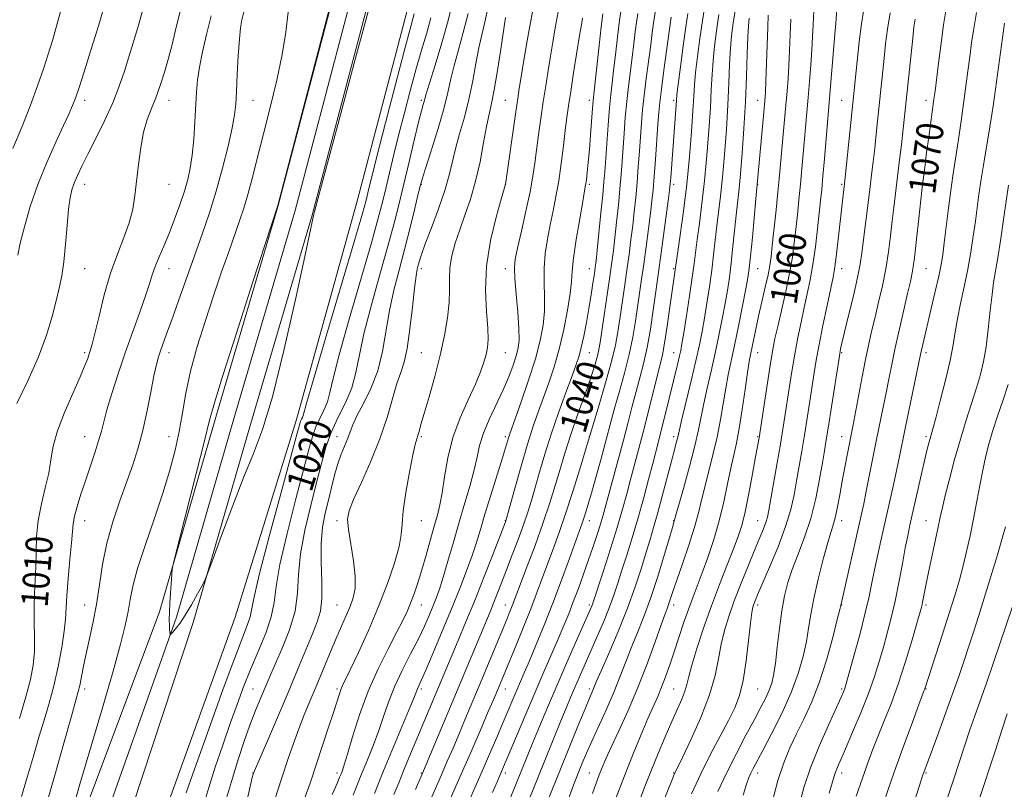
# Model space of a CAD drawing. Extents: x 2132300 to 2135200, y 297300 to 300200.
# Drawn here: x 2134054 to 2134346, y 299220 to 299449 of the extents above; entities that cross this region are included whole.
import ezdxf

# ---------------------------------------------------------------- set-up
doc = ezdxf.new("R2010")
doc.units = 0
doc.header["$MEASUREMENT"] = 0
for name, color, linetype, lineweight in [('BREAKLINE DTM HARD', 7, 'Continuous', 0), ('CONTOUR INDEX', 41, 'Continuous', 13), ('CONTOUR INDEX LABEL', 244, 'Continuous', 0), ('CONTOUR INTERMEDIATE', 44, 'Continuous', 0), ('SPOT ELEVATION DTM', 2, 'Continuous', 13)]:
    doc.layers.add(name, color=color, linetype=linetype, lineweight=lineweight)
doc.styles.add('Style-WORKING', font='WORKING.shx')

msp = doc.modelspace()

# ---------------------------------------------------------------- linework, layer by layer
at = {"layer": 'BREAKLINE DTM HARD'}
for points in [[(2134343.191, 300000, 1017.849), (2134340.9, 299997.67, 1017.69), (2134324.86, 299974.28, 1016.32), (2134308.26, 299936.02, 1016.5), (2134290.23, 299889.9, 1017.16), (2134274.72, 299831.19, 1017.61), (2134256.56, 299764.42, 1018.63), (2134240.03, 299701.58, 1019.22), (2134225.95, 299648.87, 1018.81), (2134202.65, 299572.58, 1018.36), (2134183.03, 299507.87, 1017.65), (2134168.76, 299451.03, 1017.12), (2134154.07, 299395.22, 1016.97), (2134135.9, 299329.89, 1017.44), (2134117.71, 299271.18, 1016.58), (2134096.83, 299213.07, 1016.56), (2134071.2, 299155.37, 1016.07), (2134050.05, 299116.05, 1015.13), (2134016.1, 299076.08, 1013.6), (2133984.02, 299034.47, 1011.73), (2133945.53, 298990.76, 1009.19), (2133905.84, 298938.79, 1006.25), (2133869.24, 298889.31, 1004.14), (2133825.66, 298825.35, 1003.4)], [(2134024.61, 299099.09, 1014.55), (2134054.84, 299144.66, 1016.08), (2134081.11, 299196.55, 1016.66), (2134105.24, 299269.52, 1017.89), (2134122.23, 299328.36, 1018.38), (2134140.64, 299390.65, 1018.03), (2134160.03, 299464.49, 1018.05), (2134184.3, 299552.7, 1018.89), (2134205.95, 299628.13, 1019.3), (2134223.52, 299689.56, 1019.48), (2134242.51, 299758.21, 1019.1), (2134261.92, 299828.74, 1019.01), (2134276.56, 299884.62, 1018.24), (2134296.25, 299943.47, 1017.85), (2134315.8, 299983.72, 1018.07), (2134327.562, 300000, 1018.581)], [(2134043.16, 299151.46, 1016.08), (2134068.68, 299201.89, 1016.66), (2134095.24, 299272.72, 1017.89), (2134112.15, 299331.3, 1018.38), (2134130.52, 299393.47, 1018.03), (2134149.89, 299467.21, 1018.05), (2134174.2, 299555.54, 1018.89), (2134195.85, 299631.03, 1019.3), (2134213.42, 299692.4, 1019.48), (2134232.39, 299761.01, 1019.1), (2134251.78, 299831.46, 1019.01), (2134266.5, 299887.62, 1018.24), (2134286.51, 299947.45, 1017.85), (2134306.76, 299989.12, 1018.07), (2134314.617, 300000, 1018.391)], [(2134049, 299148.06, 1016.28), (2134074.86, 299199.16, 1016.86), (2134100.24, 299271.12, 1018.09), (2134117.19, 299329.83, 1018.58), (2134135.58, 299392.06, 1018.23), (2134154.96, 299465.85, 1018.25), (2134179.25, 299554.12, 1019.09), (2134200.9, 299629.58, 1019.5), (2134218.47, 299690.98, 1019.68), (2134237.45, 299759.61, 1019.3), (2134256.85, 299830.1, 1019.21), (2134271.53, 299886.12, 1018.44), (2134291.38, 299945.46, 1018.05), (2134311.28, 299986.42, 1018.27), (2134321.089, 300000, 1018.683)]]:
    msp.add_polyline3d(points, dxfattribs=at)
at = {"layer": 'CONTOUR INDEX', "flags": 128}
for points, elevation in [([(2134101.864, 299453.252), (2134099.889, 299445.186), (2134098.943, 299441.384), (2134097.866, 299437.27), (2134096.696, 299433.132), (2134095.456, 299429.165), (2134094.163, 299425.541), (2134092.85, 299422.316), (2134091.597, 299419.092), (2134090.501, 299415.353), (2134089.629, 299410.769), (2134088.951, 299405.733), (2134087.921, 299396.454), (2134087.274, 299392.429), (2134086.235, 299388.389), (2134084.651, 299384.005), (2134082.711, 299379.057), (2134080.688, 299373.357), (2134078.826, 299366.924), (2134077.245, 299360.615), (2134076.037, 299355.497), (2134075.249, 299352.32), (2134074.748, 299350.564), (2134074.36, 299349.393), (2134073.891, 299348.026), (2134073.075, 299345.906), (2134071.628, 299342.533), (2134069.422, 299337.651), (2134066.955, 299331.986), (2134064.88, 299326.508), (2134063.656, 299321.931), (2134062.965, 299317.939), (2134062.294, 299313.958), (2134061.274, 299309.546), (2134060.118, 299304.789), (2134059.179, 299299.902), (2134058.711, 299295.084), (2134058.568, 299290.454), (2134058.498, 299286.11), (2134058.317, 299282.092), (2134058.093, 299278.193), (2134057.959, 299274.145), (2134057.995, 299269.772), (2134058.076, 299265.271), (2134058.027, 299260.929), (2134057.677, 299256.874), (2134056.889, 299252.593), (2134055.533, 299247.416), (2134053.588, 299241.017)], 1010), ([(2134206.362, 299452.522), (2134205.506, 299447.944), (2134204.533, 299442.419), (2134203.556, 299436.693), (2134202.732, 299431.781), (2134202.159, 299428.3), (2134201.689, 299425.274), (2134201.114, 299421.329), (2134198.068, 299399.728), (2134198.006, 299399.494), (2134196.81, 299395.377), (2134195.301, 299390.036), (2134193.624, 299383.054), (2134192.408, 299375.492), (2134192.091, 299368.304), (2134192.376, 299362.017), (2134192.777, 299357.05), (2134192.901, 299353.637), (2134192.719, 299351.269), (2134192.297, 299349.249), (2134191.658, 299346.959), (2134190.656, 299344.09), (2134189.107, 299340.407), (2134186.94, 299335.766), (2134184.541, 299330.37), (2134182.412, 299324.51), (2134180.926, 299318.516), (2134179.956, 299312.87), (2134179.245, 299308.095), (2134178.568, 299304.489), (2134177.81, 299301.462), (2134176.883, 299298.203), (2134174.46, 299289.595), (2134173.176, 299285.176), (2134171.985, 299281.34), (2134170.886, 299278.091), (2134169.851, 299275.319), (2134168.812, 299272.832), (2134167.523, 299270.113), (2134165.696, 299266.561), (2134163.159, 299261.735), (2134160.213, 299255.81), (2134157.275, 299249.121), (2134154.703, 299242.094), (2134152.621, 299235.545), (2134151.091, 299230.381), (2134150.13, 299227.229), (2134149.568, 299225.568), (2134149.188, 299224.594), (2134148.758, 299223.529), (2134147.984, 299221.698), (2134146.558, 299218.454)], 1030), ([(2134175.883, 299449.276), (2134174.633, 299444.856), (2134173.094, 299439.651), (2134171.404, 299433.819), (2134169.684, 299427.542), (2134167.997, 299421.08), (2134166.392, 299414.712), (2134164.914, 299408.705), (2134163.599, 299403.263), (2134162.48, 299398.576), (2134161.499, 299394.518), (2134160.238, 299389.7), (2134158.189, 299382.418), (2134151.59, 299359.674), (2134148.629, 299349.089), (2134146.855, 299342.077), (2134145.897, 299337.916), (2134145.13, 299335.178), (2134144.076, 299332.675), (2134142.846, 299330.184), (2134141.698, 299327.72), (2134140.775, 299325.101), (2134139.744, 299321.348), (2134138.158, 299315.279), (2134135.769, 299306.287), (2134133.133, 299296.05), (2134131.007, 299286.816), (2134129.896, 299280.229), (2134129.294, 299275.5), (2134128.441, 299271.234), (2134126.782, 299266.345), (2134124.569, 299260.97), (2134122.257, 299255.558), (2134120.191, 299250.406), (2134118.262, 299245.214), (2134116.252, 299239.534), (2134114.028, 299233.118), (2134111.801, 299226.523), (2134109.871, 299220.508), (2134108.41, 299215.594)], 1020), ([(2134237.399, 299450.615), (2134236.736, 299445.941), (2134236.197, 299441.623), (2134235.692, 299437.452), (2134234.611, 299428.911), (2134234.104, 299424.388), (2134233.671, 299419.667), (2134233.306, 299414.967), (2134232.714, 299406.601), (2134232.421, 299402.739), (2134232.061, 299398.505), (2134231.602, 299393.615), (2134231.093, 299388.535), (2134230.6, 299383.918), (2134230.162, 299380.16), (2134229.699, 299376.617), (2134229.099, 299372.389), (2134226.213, 299352.808), (2134225.842, 299350.668), (2134225.401, 299348.771), (2134224.726, 299346.355), (2134223.76, 299343.253), (2134222.472, 299339.446), (2134220.881, 299335.004), (2134219.194, 299330.359), (2134217.665, 299326.034), (2134216.468, 299322.364), (2134215.439, 299318.936), (2134214.333, 299315.149), (2134212.943, 299310.527), (2134211.225, 299305.09), (2134209.171, 299298.986), (2134206.839, 299292.475), (2134204.537, 299286.284), (2134200.059, 299274.454), (2134199.395, 299272.798), (2134198.442, 299270.473), (2134190.242, 299250.707), (2134186.019, 299240.615), (2134184.18, 299236.265), (2134182.458, 299232.228), (2134180.763, 299228.301), (2134178.999, 299224.257), (2134173.26, 299211.223)], 1040), ([(2134261.507, 299450.269), (2134260.753, 299445.428), (2134260.164, 299440.882), (2134259.739, 299436.598), (2134259.46, 299432.447), (2134259.234, 299427.946), (2134258.947, 299422.519), (2134258.512, 299415.811), (2134257.93, 299408.351), (2134257.23, 299400.886), (2134256.449, 299394.071), (2134255.684, 299388.182), (2134255.039, 299383.401), (2134254.152, 299376.294), (2134253.588, 299372.139), (2134252.764, 299366.619), (2134251.837, 299360.669), (2134251.028, 299355.614), (2134250.494, 299352.398), (2134250.132, 299350.448), (2134249.769, 299348.812), (2134249.261, 299346.68), (2134245.397, 299330.845), (2134244.347, 299326.62), (2134243.51, 299323.355), (2134241.804, 299316.846), (2134240.555, 299312.024), (2134239.047, 299306.318), (2134237.395, 299300.371), (2134235.71, 299294.737), (2134234.097, 299289.61), (2134232.659, 299285.1), (2134231.44, 299281.221), (2134230.264, 299277.626), (2134228.897, 299273.872), (2134227.179, 299269.653), (2134225.251, 299265.193), (2134220.02, 299253.376), (2134218.633, 299250.187), (2134217.363, 299247.214), (2134216.054, 299244.083), (2134214.521, 299240.359), (2134210.324, 299230.045), (2134198.025, 299199.515)], 1050), ([(2134289.744, 299451.304), (2134289.518, 299447.272), (2134289.331, 299443.642), (2134289.105, 299439.792), (2134288.781, 299435.284), (2134288.391, 299430.408), (2134287.988, 299425.638), (2134286.14, 299404.404), (2134285.718, 299399.805), (2134285.264, 299395.225), (2134284.796, 299390.75), (2134284.336, 299386.462), (2134283.881, 299382.364), (2134283.317, 299378.135), (2134282.503, 299373.379), (2134281.364, 299367.901), (2134280.097, 299362.334), (2134278.966, 299357.514), (2134278.153, 299353.934), (2134277.511, 299350.705), (2134276.813, 299346.59), (2134275.907, 299340.827), (2134273.405, 299324.414), (2134272.411, 299318.808), (2134271.501, 299313.772), (2134270.396, 299307.879), (2134269.292, 299302.451), (2134268.31, 299298.412), (2134267.256, 299295.101), (2134265.863, 299291.455), (2134263.945, 299286.656), (2134261.658, 299280.86), (2134259.24, 299274.46), (2134256.926, 299267.899), (2134254.918, 299261.804), (2134253.414, 299256.845), (2134252.518, 299253.458), (2134251.958, 299251.136), (2134251.368, 299249.133), (2134250.445, 299246.799), (2134249.144, 299243.863), (2134247.479, 299240.146), (2134245.503, 299235.588), (2134243.408, 299230.602), (2134241.422, 299225.717), (2134239.708, 299221.324), (2134236.629, 299213.183)], 1060), ([(2134328.918, 299451.418), (2134328.244, 299447.228), (2134327.495, 299441.72), (2134326.749, 299435.805), (2134325.724, 299427.478), (2134325.412, 299425.104), (2134323.847, 299413.801), (2134323.234, 299409.279), (2134322.752, 299405.598), (2134322.012, 299399.601), (2134321.826, 299397.949), (2134320.936, 299389.69), (2134320.252, 299383.534), (2134319.578, 299377.945), (2134319, 299374.002), (2134318.392, 299370.903), (2134317.572, 299367.375), (2134316.428, 299362.504), (2134315.119, 299356.811), (2134313.867, 299351.174), (2134312.84, 299346.266), (2134311.979, 299341.924), (2134311.169, 299337.782), (2134310.312, 299333.51), (2134308.374, 299323.976), (2134305.298, 299308.583), (2134304.522, 299304.857), (2134303.751, 299301.321), (2134297.699, 299274.557), (2134297.414, 299273.373), (2134296.681, 299270.408), (2134295.334, 299265.103), (2134293.49, 299258.394), (2134291.334, 299251.59), (2134289.044, 299245.73), (2134286.749, 299240.774), (2134284.572, 299236.413), (2134282.598, 299232.293), (2134280.779, 299227.881), (2134279.028, 299222.598), (2134277.309, 299216.189)], 1070), ([(2134346.709, 299297.974), (2134345.819, 299294.918), (2134344.27, 299289.691), (2134342.325, 299283.202), (2134340.356, 299276.738), (2134338.653, 299271.294), (2134337.173, 299266.7), (2134335.786, 299262.494), (2134334.364, 299258.231), (2134332.762, 299253.539), (2134330.834, 299248.065), (2134328.533, 299241.706), (2134326.208, 299235.372), (2134322.35, 299224.914), (2134322.144, 299224.315), (2134321.697, 299222.933), (2134310.345, 299187.158)], 1080)]:
    msp.add_lwpolyline(points, dxfattribs=dict(at, elevation=elevation))
at = {"layer": 'CONTOUR INTERMEDIATE', "flags": 128}
for points, elevation in [([(2134146.304, 299454.484), (2134130.371, 299393.474), (2134122.908, 299370.517), (2134118.077, 299355.579), (2134113.949, 299342.683), (2134111.526, 299334.825), (2134110.114, 299329.66), (2134108.59, 299323.505), (2134106.16, 299313.83), (2134099.597, 299288.05), (2134099.092, 299285.946), (2134098.987, 299285.196), (2134098.473, 299278.233), (2134098.287, 299275.374), (2134098.159, 299272.658), (2134098.127, 299270.416), (2134098.165, 299268.691), (2134098.231, 299267.458), (2134098.289, 299266.672), (2134098.361, 299266.006), (2134098.402, 299265.928), (2134098.585, 299266.085), (2134099.067, 299266.612), (2134099.97, 299267.642), (2134101.268, 299269.297), (2134102.9, 299271.697), (2134104.759, 299274.818), (2134106.557, 299278.059), (2134107.96, 299280.674), (2134108.805, 299282.327), (2134109.617, 299284.31), (2134111.091, 299288.322), (2134113.696, 299295.444), (2134116.994, 299304.279), (2134120.319, 299312.81), (2134123.19, 299319.771), (2134125.865, 299326.886), (2134128.783, 299336.627), (2134132.201, 299350.43), (2134135.629, 299365.582), (2134138.395, 299378.333), (2134141.008, 299390.553), (2134141.312, 299391.76), (2134148.684, 299419.369), (2134153.486, 299437.276), (2134157.745, 299452.936)], 1018), ([(2134066.022, 299451.873), (2134064.657, 299446.833), (2134063.412, 299442.589), (2134062.145, 299438.531), (2134060.716, 299434.125), (2134058.994, 299429.121), (2134056.85, 299423.345), (2134054.261, 299416.83), (2134051.635, 299410.454)], 1004), ([(2134090.31, 299451.657), (2134088.777, 299446.384), (2134087.422, 299441.898), (2134086.14, 299437.73), (2134084.811, 299433.467), (2134083.268, 299428.935), (2134081.328, 299424.017), (2134078.908, 299418.708), (2134076.314, 299413.451), (2134073.948, 299408.798), (2134072.125, 299405.161), (2134070.807, 299402.389), (2134069.864, 299400.187), (2134069.176, 299398.203), (2134068.651, 299395.832), (2134068.206, 299392.412), (2134067.766, 299387.558), (2134067.295, 299382.007), (2134066.768, 299376.776), (2134066.153, 299372.586), (2134065.407, 299368.967), (2134064.479, 299365.153), (2134063.288, 299360.513), (2134061.627, 299354.949), (2134059.257, 299348.5), (2134056.108, 299341.392), (2134052.789, 299334.605)], 1008), ([(2134078.515, 299451.685), (2134077.507, 299448.237), (2134076.213, 299443.994), (2134074.764, 299439.336), (2134073.353, 299434.871), (2134072.138, 299431.084), (2134071.108, 299427.972), (2134070.216, 299425.413), (2134069.368, 299423.188), (2134068.302, 299420.695), (2134066.712, 299417.241), (2134064.414, 299412.338), (2134061.721, 299406.329), (2134059.066, 299399.765), (2134056.817, 299393.199), (2134055.069, 299387.186), (2134053.851, 299382.28), (2134053.127, 299378.769)], 1006), ([(2134182.376, 299454.316), (2134180.983, 299448.544), (2134179.111, 299441.873), (2134177.106, 299435.211), (2134175.452, 299429.85), (2134174.504, 299426.706), (2134174.082, 299425.216), (2134173.878, 299424.444), (2134173.609, 299423.499), (2134173.111, 299421.668), (2134172.247, 299418.281), (2134170.944, 299412.959), (2134169.389, 299406.491), (2134166.425, 299394.082), (2134164.957, 299388.231), (2134163.12, 299381.413), (2134160.746, 299373.027), (2134158.225, 299364.017), (2134156.085, 299355.715), (2134154.676, 299349.117), (2134153.615, 299343.876), (2134152.342, 299339.309), (2134150.464, 299334.851), (2134148.273, 299330.413), (2134146.229, 299326.025), (2134144.657, 299321.63), (2134143.338, 299316.835), (2134141.917, 299311.156), (2134140.173, 299304.334), (2134138.427, 299296.981), (2134137.134, 299289.932), (2134136.563, 299283.797), (2134136.239, 299278.301), (2134135.499, 299272.946), (2134133.888, 299267.414), (2134131.783, 299262.095), (2134128.274, 299254.198), (2134127.19, 299251.659), (2134125.211, 299246.955), (2134123.963, 299243.883), (2134122.412, 299239.819), (2134120.526, 299234.549), (2134118.498, 299228.507), (2134116.576, 299222.287), (2134114.883, 299216.307)], 1022), ([(2134192.916, 299452.589), (2134191.909, 299448.016), (2134191.001, 299444.258), (2134190.143, 299440.405), (2134189.277, 299435.764), (2134188.32, 299430.516), (2134187.185, 299425.064), (2134185.833, 299419.766), (2134184.432, 299414.812), (2134183.2, 299410.349), (2134181.323, 299402.478), (2134180.027, 299397.969), (2134178.14, 299392.531), (2134176.03, 299386.915), (2134174.213, 299382.141), (2134173.072, 299378.962), (2134172.469, 299377.046), (2134172.131, 299375.794), (2134171.824, 299374.567), (2134171.462, 299372.568), (2134170.998, 299368.965), (2134170.394, 299363.322), (2134169.665, 299356.802), (2134168.835, 299350.964), (2134167.924, 299346.905), (2134166.916, 299343.853), (2134165.792, 299340.575), (2134162.882, 299330.505), (2134160.748, 299324.149), (2134158.042, 299317.458), (2134155.234, 299311.174), (2134152.925, 299306.119), (2134151.583, 299302.769), (2134151.137, 299300.219), (2134151.384, 299297.218), (2134152.895, 299287.888), (2134153.423, 299283.215), (2134153.377, 299279.633), (2134152.814, 299276.859), (2134151.881, 299274.347), (2134150.698, 299271.616), (2134149.282, 299268.434), (2134147.622, 299264.633), (2134145.735, 299260.145), (2134141.765, 299250.533), (2134139.931, 299246.161), (2134138.227, 299242.052), (2134136.613, 299237.959), (2134135.037, 299233.629), (2134133.385, 299228.776), (2134131.527, 299223.11), (2134125.645, 299204.94)], 1026), ([(2134232.629, 299453.105), (2134231.962, 299448.604), (2134231.313, 299443.499), (2134230.707, 299438.281), (2134230.176, 299433.616), (2134229.735, 299429.909), (2134229.347, 299426.518), (2134228.963, 299422.544), (2134228.549, 299417.415), (2134228.144, 299411.881), (2134227.556, 299403.516), (2134227.315, 299400.5), (2134226.966, 299396.703), (2134226.439, 299391.317), (2134225.321, 299380.255), (2134224.982, 299377.069), (2134224.742, 299375.087), (2134224.471, 299373.177), (2134224.065, 299370.44), (2134223.517, 299366.924), (2134222.849, 299362.911), (2134222.09, 299358.707), (2134221.307, 299354.709), (2134220.577, 299351.337), (2134219.918, 299348.776), (2134219.107, 299346.287), (2134217.86, 299342.895), (2134216.003, 299337.923), (2134213.794, 299331.867), (2134211.6, 299325.519), (2134209.717, 299319.558), (2134208.158, 299314.223), (2134206.864, 299309.639), (2134205.754, 299305.819), (2134204.659, 299302.323), (2134203.387, 299298.598), (2134201.811, 299294.265), (2134200.072, 299289.64), (2134198.379, 299285.212), (2134196.896, 299281.369), (2134195.618, 299278.097), (2134194.498, 299275.282), (2134193.46, 299272.733), (2134183.522, 299248.841), (2134173.225, 299224.29), (2134171.355, 299219.949)], 1038), ([(2134242.836, 299452.626), (2134242.159, 299448.384), (2134241.686, 299444.965), (2134241.209, 299441.288), (2134239.876, 299431.305), (2134239.246, 299426.233), (2134238.793, 299421.919), (2134238.467, 299418.052), (2134237.873, 299409.685), (2134237.527, 299404.978), (2134237.156, 299400.306), (2134236.765, 299395.912), (2134236.344, 299391.722), (2134235.879, 299387.581), (2134235.357, 299383.349), (2134234.771, 299378.928), (2134234.117, 299374.236), (2134233.402, 299369.266), (2134232.023, 299359.821), (2134231.438, 299355.918), (2134230.707, 299351.962), (2134229.552, 299347.086), (2134227.827, 299340.818), (2134225.913, 299334.278), (2134222.646, 299323.428), (2134220.121, 299315.173), (2134218.046, 299308.509), (2134215.908, 299301.865), (2134214.011, 299296.306), (2134212.331, 299291.659), (2134209.196, 299283.205), (2134207.502, 299278.676), (2134205.55, 299273.613), (2134203.287, 299267.95), (2134200.984, 299262.305), (2134195.258, 299248.476), (2134194.376, 299246.396), (2134192.956, 299243.081), (2134190.785, 299238.041), (2134188.01, 299231.633), (2134184.866, 299224.427), (2134181.619, 299217.043)], 1042), ([(2134257.338, 299452.982), (2134256.59, 299448.428), (2134255.824, 299443.178), (2134255.117, 299437.8), (2134254.569, 299433.059), (2134254.236, 299429.4), (2134254.012, 299425.98), (2134253.749, 299421.634), (2134253.324, 299415.511), (2134252.71, 299408.019), (2134251.906, 299399.876), (2134250.944, 299391.827), (2134249.984, 299384.703), (2134247.603, 299368.173), (2134246.906, 299363.237), (2134246.095, 299357.624), (2134245.32, 299352.622), (2134244.673, 299349.099), (2134244.01, 299346.232), (2134243.131, 299342.776), (2134240.442, 299331.978), (2134238.956, 299326.086), (2134237.595, 299320.877), (2134235.219, 299312.029), (2134234.104, 299307.826), (2134232.849, 299303.245), (2134231.259, 299297.827), (2134229.248, 299291.402), (2134227.162, 299284.951), (2134223.992, 299275.277), (2134223.769, 299274.653), (2134223.486, 299273.968), (2134219.153, 299264.153), (2134216.28, 299257.612), (2134213.275, 299250.699), (2134210.524, 299244.267), (2134208.147, 299238.621), (2134206.193, 299233.924), (2134204.671, 299230.231), (2134199.4, 299217.244)], 1048), ([(2134266.423, 299452.111), (2134265.682, 299447.677), (2134265.21, 299443.965), (2134264.909, 299440.136), (2134264.684, 299435.494), (2134264.455, 299429.912), (2134264.145, 299423.403), (2134263.7, 299416.11), (2134263.151, 299408.683), (2134262.553, 299401.896), (2134261.955, 299396.316), (2134260.859, 299387.442), (2134260.386, 299383.23), (2134259.909, 299378.862), (2134259.354, 299374.238), (2134258.675, 299369.339), (2134257.923, 299364.459), (2134257.178, 299359.972), (2134256.475, 299356.056), (2134255.68, 299352.118), (2134254.619, 299347.367), (2134253.203, 299341.371), (2134250.456, 299329.958), (2134249.73, 299326.855), (2134249.139, 299324.249), (2134248.805, 299322.965), (2134248.245, 299320.869), (2134247.359, 299317.496), (2134244.658, 299307.076), (2134243.266, 299301.874), (2134242.094, 299297.762), (2134241.023, 299294.231), (2134239.863, 299290.459), (2134238.437, 299285.784), (2134236.63, 299280.185), (2134234.341, 299273.8), (2134231.577, 299266.913), (2134228.783, 299260.381), (2134226.509, 299255.203), (2134225.154, 299252.079), (2134224.145, 299249.651), (2134223.023, 299247.047), (2134221.692, 299243.861), (2134219.601, 299238.762), (2134214.406, 299225.966), (2134212.036, 299220.087), (2134209.996, 299214.941)], 1052), ([(2134296.585, 299453.2), (2134296.193, 299447.672), (2134295.944, 299444.441), (2134292.845, 299407.366), (2134292.397, 299402.183), (2134292.035, 299398.252), (2134291.702, 299394.947), (2134290.802, 299386.57), (2134290.171, 299381.236), (2134289.441, 299376.005), (2134288.631, 299371.413), (2134287.759, 299367.268), (2134286.844, 299363.193), (2134285.903, 299358.873), (2134284.96, 299354.251), (2134284.04, 299349.33), (2134283.167, 299344.182), (2134282.37, 299339.137), (2134281.086, 299330.739), (2134280.493, 299326.998), (2134279.762, 299322.585), (2134278.816, 299317.038), (2134276.361, 299302.922), (2134275.934, 299300.867), (2134275.458, 299299.258), (2134274.748, 299297.383), (2134273.696, 299294.836), (2134272.207, 299291.282), (2134270.258, 299286.566), (2134268.102, 299281.227), (2134266.061, 299275.98), (2134264.393, 299271.361), (2134263.106, 299267.187), (2134262.143, 299263.099), (2134261.375, 299258.744), (2134260.398, 299253.816), (2134258.733, 299248.018), (2134256.119, 299241.31), (2134253.15, 299234.695), (2134250.631, 299229.432), (2134248.349, 299224.76), (2134248.172, 299224.356), (2134247.657, 299223.08), (2134244.359, 299214.786)], 1062), ([(2134304.6, 299451.818), (2134303.912, 299447.553), (2134303.215, 299442.139), (2134302.571, 299436.388), (2134298.83, 299399.95), (2134298.209, 299394.866), (2134297.807, 299391.335), (2134296.744, 299381.684), (2134296.252, 299377.437), (2134295.86, 299374.572), (2134295.417, 299372.159), (2134293.654, 299363.812), (2134292.409, 299357.797), (2134291.266, 299352.071), (2134290.427, 299347.538), (2134289.795, 299343.738), (2134288.5, 299335.338), (2134287.718, 299330.334), (2134286.904, 299325.258), (2134286.103, 299320.435), (2134284.593, 299311.621), (2134283.851, 299307.486), (2134282.855, 299303.111), (2134281.309, 299298.039), (2134279.062, 299292.069), (2134276.557, 299286.027), (2134272.993, 299277.765), (2134272.24, 299275.975), (2134271.843, 299274.972), (2134271.554, 299274.073), (2134271.256, 299272.477), (2134270.871, 299269.353), (2134270.33, 299264.231), (2134269.616, 299258.106), (2134268.726, 299252.331), (2134267.631, 299247.885), (2134266.207, 299244.226), (2134264.305, 299240.433), (2134261.846, 299235.789), (2134259.027, 299230.393), (2134256.112, 299224.545), (2134253.346, 299218.58)], 1064), ([(2134110.539, 299449.84), (2134109.189, 299444.347), (2134108.008, 299439.179), (2134107.108, 299434.617), (2134106.556, 299430.785), (2134106.242, 299427.196), (2134105.741, 299418.4), (2134105.387, 299413.262), (2134104.94, 299408.503), (2134104.376, 299404.616), (2134103.625, 299401.224), (2134102.605, 299397.731), (2134101.268, 299393.709), (2134099.717, 299389.397), (2134098.087, 299385.202), (2134096.509, 299381.457), (2134095.092, 299378.198), (2134093.937, 299375.388), (2134093.073, 299372.893), (2134092.235, 299370.187), (2134091.082, 299366.646), (2134089.375, 299361.83), (2134087.275, 299356.036), (2134085.04, 299349.743), (2134082.913, 299343.437), (2134081.057, 299337.617), (2134079.617, 299332.787), (2134078.66, 299329.237), (2134077.939, 299326.402), (2134077.129, 299323.502), (2134075.99, 299319.945), (2134073.185, 299311.683), (2134071.864, 299307.653), (2134070.764, 299304.053), (2134069.983, 299301.118), (2134069.565, 299298.881), (2134069.336, 299296.579), (2134069.072, 299293.248), (2134068.612, 299288.294), (2134068.072, 299282.605), (2134067.636, 299277.436), (2134067.246, 299270.528), (2134066.883, 299266.957), (2134066.148, 299262.133), (2134065.09, 299256.49), (2134063.818, 299250.771), (2134062.425, 299245.527), (2134060.939, 299240.544), (2134059.373, 299235.413), (2134057.733, 299229.831), (2134056.004, 299223.9), (2134054.168, 299217.826)], 1012), ([(2134120.275, 299451.045), (2134119.705, 299448.696), (2134119.291, 299446.287), (2134118.953, 299442.908), (2134118.629, 299438.003), (2134118.329, 299432.423), (2134118.079, 299427.373), (2134117.866, 299423.656), (2134117.512, 299420.464), (2134116.804, 299416.585), (2134115.587, 299411.145), (2134113.956, 299404.614), (2134112.068, 299397.8), (2134110.053, 299391.316), (2134107.913, 299385.013), (2134105.626, 299378.547), (2134100.872, 299365.18), (2134098.855, 299359.546), (2134097.344, 299355.383), (2134095.492, 299350.312), (2134094.879, 299348.484), (2134094.285, 299346.268), (2134093.564, 299342.918), (2134092.607, 299337.97), (2134091.449, 299332.099), (2134090.16, 299326.263), (2134088.783, 299321.158), (2134087.254, 299316.425), (2134085.481, 299311.438), (2134083.44, 299305.735), (2134081.372, 299299.503), (2134079.589, 299293.089), (2134078.303, 299286.792), (2134077.346, 299280.705), (2134076.452, 299274.875), (2134075.427, 299269.362), (2134074.345, 299264.301), (2134073.354, 299259.841), (2134072.568, 299256.106), (2134071.509, 299250.854), (2134071.085, 299249.069), (2134070.38, 299246.507), (2134069.021, 299241.671), (2134066.793, 299233.683), (2134064.121, 299224.148), (2134061.585, 299215.291)], 1014), ([(2134133.485, 299450.932), (2134132.731, 299445.073), (2134131.675, 299438.372), (2134130.072, 299430.728), (2134128.122, 299422.66), (2134126.14, 299414.847), (2134124.379, 299407.857), (2134122.849, 299401.831), (2134121.505, 299396.802), (2134120.278, 299392.683), (2134119.02, 299388.907), (2134115.788, 299379.761), (2134113.7, 299373.781), (2134111.358, 299366.925), (2134108.856, 299359.356), (2134106.454, 299351.588), (2134104.449, 299344.224), (2134103.04, 299337.708), (2134102.012, 299331.855), (2134101.052, 299326.327), (2134099.873, 299320.774), (2134098.314, 299314.809), (2134096.244, 299308.036), (2134093.643, 299300.305), (2134090.95, 299292.453), (2134088.713, 299285.562), (2134087.322, 299280.394), (2134086.518, 299276.424), (2134085.882, 299272.806), (2134085.019, 299268.672), (2134083.621, 299263.075), (2134081.408, 299255.044), (2134078.264, 299244.159), (2134071.594, 299221.463), (2134069.358, 299213.768)], 1016), ([(2134170.936, 299450.494), (2134169.601, 299445.671), (2134167.937, 299439.42), (2134165.357, 299429.501), (2134162.42, 299418.092), (2134159.859, 299408.08), (2134158.23, 299401.651), (2134157.369, 299398.185), (2134156.929, 299396.361), (2134156.513, 299394.705), (2134155.511, 299391.138), (2134153.258, 299383.423), (2134144.956, 299355.331), (2134141.173, 299342.464), (2134139.034, 299335.037), (2134137.919, 299331.047), (2134137.689, 299330.499), (2134137.419, 299329.954), (2134137.168, 299329.415), (2134136.892, 299328.572), (2134136.15, 299325.861), (2134131.364, 299308.24), (2134127.839, 299295.118), (2134124.881, 299283.701), (2134123.259, 299276.724), (2134122.581, 299273.197), (2134122.166, 299271.203), (2134121.402, 299268.963), (2134119.958, 299265.267), (2134117.574, 299259.046), (2134114.167, 299249.794), (2134110.367, 299239.268), (2134106.981, 299229.788), (2134104.628, 299223.133), (2134103.172, 299218.91)], 1018), ([(2134186.949, 299450.567), (2134185.51, 299444.944), (2134184.054, 299439.735), (2134182.798, 299435.127), (2134181.86, 299431.143), (2134180.964, 299427.131), (2134179.73, 299422.272), (2134177.93, 299416.12), (2134175.936, 299409.72), (2134174.265, 299404.488), (2134173.276, 299401.346), (2134172.686, 299399.231), (2134172.048, 299396.585), (2134171.015, 299392.239), (2134169.634, 299386.586), (2134168.051, 299380.408), (2134166.411, 299374.331), (2134164.859, 299368.359), (2134163.542, 299362.34), (2134161.492, 299350.097), (2134160.09, 299344.32), (2134158.082, 299339.098), (2134155.846, 299334.605), (2134153.912, 299330.996), (2134152.658, 299328.326), (2134151.864, 299326.249), (2134151.164, 299324.317), (2134149.233, 299319.627), (2134148.187, 299316.699), (2134147.233, 299313.349), (2134146.338, 299309.698), (2134145.436, 299305.905), (2134144.506, 299302.046), (2134143.712, 299297.871), (2134143.26, 299293.047), (2134143.264, 299287.439), (2134143.461, 299281.698), (2134143.493, 299276.67), (2134143.063, 299272.9), (2134142.115, 299269.715), (2134140.653, 299266.142), (2134138.689, 299261.403), (2134136.262, 299255.518), (2134133.418, 299248.706), (2134130.284, 299241.34), (2134127.299, 299234.412), (2134123.122, 299224.734), (2134123.055, 299224.487), (2134122.802, 299223.424), (2134122.184, 299220.752), (2134121.053, 299215.973)], 1024), ([(2134198.05, 299449.37), (2134196.628, 299439.932), (2134195.652, 299433.666), (2134194.687, 299427.93), (2134193.879, 299423.831), (2134193.164, 299420.608), (2134192.423, 299417.03), (2134191.55, 299412.193), (2134190.487, 299406.51), (2134189.189, 299400.719), (2134187.649, 299395.421), (2134186.006, 299390.652), (2134184.442, 299386.308), (2134183.118, 299382.297), (2134182.128, 299378.578), (2134181.545, 299375.123), (2134181.385, 299371.85), (2134181.408, 299368.471), (2134181.314, 299364.643), (2134180.852, 299360.095), (2134179.976, 299354.843), (2134178.69, 299348.974), (2134177.052, 299342.693), (2134175.34, 299336.675), (2134173.888, 299331.714), (2134172.94, 299328.385), (2134172.388, 299326.374), (2134172.038, 299325.15), (2134171.706, 299324.123), (2134171.249, 299322.479), (2134170.536, 299319.347), (2134169.516, 299314.242), (2134168.439, 299308.228), (2134167.637, 299302.754), (2134167.302, 299298.826), (2134167.081, 299295.685), (2134166.48, 299292.127), (2134165.115, 299287.223), (2134163.025, 299281.133), (2134160.355, 299274.289), (2134157.311, 299267.195), (2134154.326, 299260.641), (2134151.895, 299255.487), (2134149.55, 299250.601), (2134149.095, 299249.534), (2134148.68, 299248.344), (2134146.998, 299243.108), (2134145.369, 299238.143), (2134139.98, 299221.811), (2134138.565, 299217.693)], 1028), ([(2134213.73, 299451.079), (2134212.836, 299446.293), (2134212.09, 299442.019), (2134211.405, 299437.897), (2134210.711, 299433.622), (2134209.999, 299429.115), (2134209.273, 299424.352), (2134208.545, 299419.372), (2134207.856, 299414.462), (2134207.255, 299409.97), (2134206.749, 299406.063), (2134206.179, 299402.183), (2134205.346, 299397.588), (2134204.137, 299391.862), (2134202.792, 299385.881), (2134201.639, 299380.842), (2134200.94, 299377.519), (2134200.688, 299374.974), (2134200.81, 299371.841), (2134201.209, 299367.189), (2134201.694, 299361.823), (2134202.051, 299356.981), (2134202.1, 299353.562), (2134201.817, 299351.104), (2134201.213, 299348.806), (2134200.29, 299346.008), (2134199.014, 299342.621), (2134197.343, 299338.703), (2134193.227, 299329.928), (2134191.498, 299325.789), (2134190.379, 299322.177), (2134189.598, 299318.725), (2134188.748, 299314.911), (2134187.516, 299310.338), (2134185.969, 299305.088), (2134184.267, 299299.365), (2134182.561, 299293.431), (2134180.961, 299287.79), (2134179.568, 299283.007), (2134178.441, 299279.455), (2134177.47, 299276.749), (2134176.502, 299274.314), (2134175.387, 299271.642), (2134173.984, 299268.496), (2134172.156, 299264.707), (2134169.854, 299260.204), (2134167.373, 299255.302), (2134165.098, 299250.419), (2134163.304, 299245.872), (2134161.831, 299241.596), (2134160.41, 299237.429), (2134158.815, 299233.2), (2134157.005, 299228.706), (2134154.986, 299223.735), (2134152.799, 299218.227)], 1032), ([(2134220.94, 299449.204), (2134220.599, 299447.225), (2134220.077, 299444.013), (2134218.309, 299432.955), (2134217.431, 299427.374), (2134216.788, 299423.144), (2134216.303, 299419.663), (2134215.839, 299415.944), (2134215.286, 299411.272), (2134214.629, 299406.015), (2134213.88, 299400.814), (2134213.053, 299396.155), (2134212.187, 299391.903), (2134211.325, 299387.772), (2134210.525, 299383.535), (2134209.893, 299379.206), (2134209.55, 299374.863), (2134209.551, 299370.569), (2134209.686, 299366.33), (2134209.679, 299362.141), (2134209.286, 299357.925), (2134208.395, 299353.327), (2134206.926, 299347.92), (2134204.896, 299341.555), (2134202.712, 299335.176), (2134199.222, 299325.335), (2134198.928, 299324.428), (2134198.044, 299321.45), (2134197.041, 299318.17), (2134193.674, 299307.373), (2134191.955, 299301.782), (2134190.594, 299297.233), (2134189.413, 299293.34), (2134188.122, 299289.417), (2134186.48, 299284.889), (2134184.444, 299279.622), (2134182.017, 299273.595), (2134179.277, 299266.958), (2134176.591, 299260.56), (2134174.397, 299255.422), (2134173.014, 299252.273), (2134171.91, 299249.86), (2134171.005, 299247.578), (2134169.728, 299244.476), (2134164.741, 299232.622), (2134161.792, 299225.497), (2134159.077, 299218.749)], 1034), ([(2134227.023, 299450.483), (2134226.525, 299446.593), (2134225.889, 299441.056), (2134224.317, 299426.634), (2134224.117, 299424.617), (2134223.936, 299422.362), (2134223.36, 299414.522), (2134223.009, 299410.127), (2134222.662, 299406.327), (2134222.346, 299403.297), (2134222.085, 299401.092), (2134221.871, 299399.574), (2134221.57, 299397.817), (2134221.012, 299394.702), (2134220.11, 299389.55), (2134219.097, 299383.438), (2134218.29, 299377.886), (2134217.893, 299373.949), (2134217.678, 299370.838), (2134217.307, 299367.301), (2134216.522, 299362.428), (2134215.371, 299356.671), (2134213.984, 299350.822), (2134212.476, 299345.519), (2134210.918, 299340.775), (2134209.371, 299336.448), (2134207.863, 299332.32), (2134206.311, 299327.877), (2134204.599, 299322.529), (2134202.689, 299316.02), (2134200.842, 299309.419), (2134198.182, 299299.73), (2134198.071, 299299.435), (2134194.376, 299289.952), (2134191.713, 299283.174), (2134188.896, 299276.102), (2134186.298, 299269.72), (2134184.019, 299264.225), (2134174.624, 299241.758), (2134169.367, 299229.327), (2134167.75, 299225.436), (2134166.315, 299221.891), (2134164.913, 299218.39)], 1036), ([(2134247.339, 299449.52), (2134245.14, 299433.698), (2134244.388, 299428.077), (2134243.914, 299424.171), (2134243.629, 299421.138), (2134243.374, 299417.645), (2134242.633, 299407.217), (2134242.251, 299402.107), (2134241.928, 299398.209), (2134241.596, 299394.909), (2134241.159, 299391.244), (2134240.552, 299386.538), (2134239.844, 299381.239), (2134239.136, 299376.082), (2134238.503, 299371.606), (2134236.705, 299359.168), (2134235.909, 299354.372), (2134234.84, 299349.166), (2134233.452, 299343.648), (2134231.946, 299338.271), (2134230.592, 299333.58), (2134229.564, 299329.886), (2134227.675, 299322.767), (2134226.359, 299317.928), (2134224.905, 299312.68), (2134223.572, 299307.947), (2134222.562, 299304.439), (2134221.831, 299302.006), (2134221.281, 299300.278), (2134220.778, 299298.813), (2134220.075, 299296.868), (2134217.036, 299288.537), (2134214.684, 299282.163), (2134212.099, 299275.334), (2134209.53, 299268.797), (2134207.162, 299262.965), (2134205.167, 299258.171), (2134203.652, 299254.598), (2134201.421, 299249.413), (2134197.404, 299239.943), (2134195.458, 299235.403), (2134193.3, 299230.406), (2134191.116, 299225.386), (2134185.275, 299212.061)], 1044), ([(2134252.273, 299450.593), (2134251.674, 299446.586), (2134250.895, 299440.929), (2134250.071, 299434.717), (2134249.399, 299429.521), (2134249.018, 299426.436), (2134248.84, 299424.675), (2134247.2, 299401.826), (2134247.048, 299399.89), (2134246.843, 299398.019), (2134246.438, 299394.907), (2134244.154, 299377.929), (2134242.662, 299367.27), (2134241.972, 299362.417), (2134241.11, 299356.782), (2134240.129, 299351.247), (2134239.077, 299346.478), (2134237.98, 299342.265), (2134236.861, 299338.178), (2134235.724, 299333.838), (2134234.505, 299329.066), (2134233.123, 299323.733), (2134231.549, 299317.861), (2134226.988, 299301.195), (2134226.261, 299298.737), (2134225.315, 299295.743), (2134224.139, 299292.187), (2134222.772, 299288.196), (2134221.265, 299283.925), (2134219.712, 299279.645), (2134218.219, 299275.657), (2134216.841, 299272.128), (2134215.436, 299268.702), (2134213.811, 299264.891), (2134209.472, 299254.925), (2134206.85, 299248.847), (2134204.066, 299242.291), (2134197.189, 299225.931), (2134195.575, 299222.203), (2134194.223, 299219.034)], 1046), ([(2134270.464, 299449.176), (2134270.238, 299446.954), (2134270.079, 299443.675), (2134269.908, 299438.541), (2134269.676, 299431.878), (2134269.343, 299424.288), (2134268.888, 299416.41), (2134268.371, 299409.015), (2134267.876, 299402.906), (2134267.461, 299398.561), (2134266.679, 299391.482), (2134265.666, 299381.429), (2134265.121, 299376.338), (2134264.585, 299372.059), (2134264.01, 299368.249), (2134263.329, 299364.329), (2134262.489, 299359.851), (2134261.497, 299354.883), (2134260.374, 299349.617), (2134259.16, 299344.273), (2134257.981, 299339.157), (2134256.979, 299334.601), (2134255.46, 299326.853), (2134254.372, 299322.075), (2134252.765, 299315.901), (2134250.981, 299309.429), (2134248.131, 299299.345), (2134247.754, 299298.092), (2134245.304, 299289.832), (2134243.291, 299283.263), (2134241.126, 299276.669), (2134239.064, 299271.059), (2134237.161, 299266.317), (2134235.421, 299262.048), (2134233.818, 299257.886), (2134232.188, 299253.604), (2134230.337, 299249.008), (2134228.152, 299244.017), (2134223.768, 299234.445), (2134222.116, 299230.713), (2134220.846, 299227.707), (2134219.828, 299225.211), (2134218.922, 299222.944), (2134217.951, 299220.363), (2134216.729, 299216.861)], 1054), ([(2134276.16, 299450.035), (2134275.99, 299446.546), (2134275.426, 299430.494), (2134275.286, 299427.2), (2134275.114, 299424.625), (2134274.817, 299421.227), (2134272.499, 299395.523), (2134271.423, 299383.997), (2134270.887, 299378.437), (2134270.495, 299374.779), (2134270.096, 299372.038), (2134269.479, 299368.686), (2134268.503, 299363.647), (2134267.314, 299357.647), (2134266.129, 299351.867), (2134264.263, 299343.195), (2134263.501, 299339.243), (2134261.945, 299329.848), (2134260.951, 299324.639), (2134259.727, 299319.362), (2134257.262, 299309.773), (2134256.346, 299305.906), (2134255.448, 299302.171), (2134254.247, 299297.87), (2134252.547, 299292.583), (2134250.644, 299287.019), (2134248.96, 299282.167), (2134247.813, 299278.77), (2134246.625, 299275.15), (2134246.17, 299273.904), (2134245.491, 299272.092), (2134244.333, 299268.892), (2134242.514, 299263.761), (2134240.147, 299257.261), (2134237.415, 299250.229), (2134234.527, 299243.435), (2134231.783, 299237.376), (2134229.507, 299232.484), (2134227.92, 299229.007), (2134226.829, 299226.477), (2134225.939, 299224.245), (2134224.997, 299221.742), (2134223.912, 299218.706)], 1056), ([(2134282.867, 299448.925), (2134282.661, 299444.329), (2134282.468, 299439.594), (2134282.265, 299435.143), (2134282.033, 299431.237), (2134281.749, 299427.478), (2134281.391, 299423.304), (2134279.435, 299401.442), (2134279.039, 299397.427), (2134278.493, 299392.198), (2134277.359, 299381.638), (2134276.98, 299378.238), (2134276.619, 299375.682), (2134276.09, 299372.936), (2134275.268, 299369.24), (2134274.271, 299364.918), (2134273.279, 299360.567), (2134272.442, 299356.699), (2134270.894, 299349.153), (2134270.524, 299347.118), (2134270.024, 299343.886), (2134269.301, 299338.829), (2134268.431, 299332.843), (2134267.531, 299327.203), (2134266.69, 299322.824), (2134265.029, 299315.384), (2134264.083, 299310.758), (2134262.965, 299305.447), (2134261.595, 299299.806), (2134259.946, 299294.185), (2134258.178, 299288.909), (2134256.504, 299284.301), (2134253.792, 299277.184), (2134252.506, 299273.679), (2134251.1, 299269.609), (2134248.192, 299260.876), (2134246.86, 299256.938), (2134245.627, 299253.441), (2134244.46, 299250.362), (2134243.306, 299247.589), (2134240.411, 299241.031), (2134238.373, 299236.278), (2134235.986, 299230.518), (2134233.391, 299223.996), (2134230.75, 299217.072)], 1058), ([(2134312.432, 299450.791), (2134311.608, 299445.934), (2134311.034, 299441.525), (2134310.582, 299437.329), (2134308.26, 299414.845), (2134307.789, 299410.421), (2134307.346, 299406.472), (2134306.886, 299402.597), (2134306.35, 299398.251), (2134303.999, 299379.404), (2134303.496, 299376.106), (2134302.698, 299372.084), (2134301.462, 299366.67), (2134300.049, 299360.786), (2134298.056, 299352.564), (2134297.672, 299350.9), (2134297.506, 299350.112), (2134297.395, 299349.501), (2134297.183, 299348.166), (2134294.943, 299333.67), (2134294.046, 299327.932), (2134293.39, 299323.833), (2134292.854, 299320.61), (2134292.246, 299317.032), (2134291.4, 299312.186), (2134290.25, 299306.439), (2134288.759, 299300.476), (2134286.941, 299294.879), (2134285.025, 299289.812), (2134283.294, 299285.332), (2134281.962, 299281.389), (2134280.966, 299277.498), (2134280.173, 299273.065), (2134279.472, 299267.747), (2134278.84, 299262.214), (2134278.275, 299257.387), (2134277.757, 299253.931), (2134277.188, 299251.48), (2134276.449, 299249.413), (2134275.424, 299247.16), (2134273.994, 299244.365), (2134272.043, 299240.723), (2134269.524, 299236.051), (2134266.676, 299230.649), (2134263.806, 299224.939), (2134261.186, 299219.316)], 1066), ([(2134319.797, 299448.92), (2134319.47, 299446.56), (2134319.111, 299443.218), (2134316.68, 299419.953), (2134316.266, 299416.29), (2134315.712, 299411.581), (2134315.077, 299406.295), (2134313.438, 299392.924), (2134312.972, 299388.954), (2134312.465, 299384.536), (2134311.852, 299379.731), (2134311.064, 299374.713), (2134310.065, 299369.666), (2134308.961, 299364.806), (2134307.889, 299360.358), (2134306.946, 299356.4), (2134306.053, 299352.423), (2134305.086, 299347.77), (2134303.975, 299342.079), (2134301.284, 299327.853), (2134299.684, 299319.745), (2134298.913, 299315.749), (2134298.124, 299311.537), (2134297.398, 299307.528), (2134296.744, 299303.978), (2134296.148, 299301.1), (2134295.574, 299298.913), (2134294.877, 299296.644), (2134293.885, 299293.325), (2134292.511, 299288.333), (2134291.002, 299282.421), (2134289.688, 299276.691), (2134288.797, 299271.956), (2134288.153, 299267.894), (2134287.478, 299263.898), (2134286.511, 299259.452), (2134285.062, 299254.415), (2134282.957, 299248.738), (2134280.155, 299242.527), (2134277.137, 299236.496), (2134274.516, 299231.515), (2134271.681, 299226.177), (2134270.989, 299224.807), (2134270.385, 299223.456), (2134269.681, 299221.466), (2134268.711, 299218.173)], 1068), ([(2134338.016, 299450.918), (2134337.211, 299446.143), (2134336.598, 299441.833), (2134336.06, 299437.685), (2134335.499, 299433.44), (2134334.895, 299428.999), (2134333.558, 299419.373), (2134332.863, 299414.486), (2134332.196, 299410), (2134330.989, 299402.316), (2134330.37, 299397.988), (2134329.701, 299392.736), (2134328.465, 299382.412), (2134328.014, 299378.882), (2134327.539, 299375.935), (2134326.844, 299372.535), (2134325.81, 299367.977), (2134324.611, 299362.878), (2134322.081, 299352.197), (2134321.7, 299350.528), (2134321.424, 299349.252), (2134316.873, 299327.251), (2134315.172, 299318.922), (2134314.362, 299315.08), (2134313.365, 299310.505), (2134309.829, 299294.69), (2134308.732, 299289.725), (2134307.779, 299285.252), (2134306.979, 299281.296), (2134306.135, 299277.261), (2134304.998, 299272.395), (2134303.43, 299266.297), (2134301.73, 299259.976), (2134299.456, 299251.725), (2134299.044, 299250.294), (2134298.82, 299249.633), (2134298.52, 299248.902), (2134297.824, 299247.339), (2134294.056, 299239.068), (2134291.285, 299232.74), (2134288.72, 299226.338), (2134286.844, 299220.749), (2134285.515, 299215.93)], 1072), ([(2134346.412, 299447.708), (2134343.108, 299423.735), (2134342.629, 299420.518), (2134342.041, 299416.93), (2134340.278, 299406.643), (2134339.41, 299401.329), (2134338.746, 299396.824), (2134338.218, 299392.837), (2134337.702, 299388.847), (2134337.093, 299384.438), (2134336.348, 299379.633), (2134335.439, 299374.557), (2134334.371, 299369.371), (2134333.291, 299364.361), (2134332.377, 299359.842), (2134331.727, 299355.948), (2134331.11, 299352.071), (2134330.215, 299347.418), (2134328.847, 299341.545), (2134327.285, 299335.402), (2134325.925, 299330.288), (2134325.061, 299327.137), (2134324.232, 299324.263), (2134323.843, 299322.839), (2134323.289, 299320.639), (2134322.48, 299317.225), (2134321.378, 299312.412), (2134318.248, 299298.466), (2134317.588, 299295.351), (2134316.892, 299291.762), (2134316.009, 299286.971), (2134314.97, 299281.427), (2134313.846, 299275.875), (2134312.699, 299270.895), (2134311.541, 299266.414), (2134310.373, 299262.196), (2134309.163, 299257.991), (2134307.75, 299253.508), (2134305.946, 299248.444), (2134303.663, 299242.692), (2134301.238, 299236.931), (2134299.113, 299232.039), (2134296.689, 299226.512), (2134296.114, 299225.089), (2134295.697, 299223.83), (2134294.278, 299218.775)], 1074), ([(2134347.551, 299399.556), (2134346.185, 299390.047), (2134345.257, 299383.744), (2134344.369, 299377.978), (2134343.142, 299370.66), (2134342.658, 299367.089), (2134342.14, 299362.272), (2134341.561, 299356.764), (2134340.906, 299351.481), (2134340.151, 299347.086), (2134339.233, 299343.227), (2134338.082, 299339.297), (2134335.018, 299329.692), (2134333.279, 299324.025), (2134331.545, 299317.971), (2134329.972, 299312.143), (2134328.726, 299307.262), (2134327.896, 299303.752), (2134327.274, 299300.843), (2134326.576, 299297.467), (2134323.505, 299283.065), (2134322.791, 299279.55), (2134322.025, 299275.552), (2134321.769, 299274.366), (2134321.328, 299272.713), (2134320.441, 299269.603), (2134318.933, 299264.405), (2134316.971, 299257.907), (2134314.806, 299251.254), (2134312.661, 299245.371), (2134310.641, 299240.302), (2134308.824, 299235.873), (2134307.241, 299231.857), (2134305.742, 299227.815), (2134304.129, 299223.254), (2134302.289, 299217.906)], 1076), ([(2134347.417, 299340.312), (2134345.927, 299335.752), (2134344.315, 299330.857), (2134342.846, 299326.306), (2134341.715, 299322.552), (2134340.823, 299319.136), (2134340, 299315.372), (2134339.109, 299310.766), (2134338.148, 299305.592), (2134337.15, 299300.315), (2134336.14, 299295.321), (2134335.117, 299290.672), (2134334.073, 299286.349), (2134332.973, 299282.241), (2134331.687, 299277.869), (2134330.058, 299272.662), (2134328.029, 299266.363), (2134322.658, 299249.871), (2134322.504, 299249.444), (2134320.929, 299245.184), (2134318.993, 299239.906), (2134316.565, 299233.238), (2134314.117, 299226.426), (2134312.025, 299220.472), (2134310.29, 299215.397)], 1078), ([(2134348.809, 299274.556), (2134343.103, 299257.654), (2134341.002, 299251.525), (2134339.168, 299246.306), (2134337.571, 299241.824), (2134336.104, 299237.649), (2134334.652, 299233.352), (2134331.175, 299222.781), (2134322.88, 299197.793)], 1082), ([(2134347.154, 299242.41), (2134345.602, 299237.546), (2134343.794, 299231.928), (2134342.039, 299226.513), (2134340.562, 299222.001), (2134334.71, 299204.462)], 1084)]:
    msp.add_lwpolyline(points, dxfattribs=dict(at, elevation=elevation))
at = {"layer": 'SPOT ELEVATION DTM'}
for p in [(2134073, 299424.77, 1006.47), (2134098, 299424.77, 1010.63), (2134123, 299424.77, 1014.85), (2134173, 299424.77, 1021.7), (2134198, 299424.77, 1029.07), (2134223, 299424.77, 1035.56), (2134248, 299424.77, 1045.67), (2134273, 299424.77, 1055.33), (2134298, 299424.77, 1063.15), (2134323, 299424.77, 1069.47), (2134073, 299399.77, 1008.63), (2134098, 299399.77, 1010.87), (2134173, 299399.77, 1024.08), (2134198, 299399.77, 1029.98), (2134223, 299399.77, 1036.26), (2134248, 299399.77, 1046.38), (2134273, 299399.77, 1056.04), (2134298, 299399.77, 1063.79), (2134323, 299399.77, 1070.25), (2134073, 299374.77, 1008.86), (2134098, 299374.77, 1012.71), (2134173, 299374.77, 1026.43), (2134198, 299374.77, 1031.45), (2134223, 299374.77, 1037.28), (2134248, 299374.77, 1047.79), (2134273, 299374.77, 1056.88), (2134298, 299374.77, 1064.61), (2134323, 299374.77, 1070.92), (2134073, 299349.77, 1009.72), (2134098, 299349.77, 1014.53), (2134173, 299349.77, 1027.05), (2134198, 299349.77, 1030.82), (2134223, 299349.77, 1038.84), (2134248, 299349.77, 1049.23), (2134273, 299349.77, 1058.74), (2134298, 299349.77, 1066.17), (2134323, 299349.77, 1072.37), (2134073, 299324.77, 1011.24), (2134098, 299324.77, 1015.24), (2134148, 299324.77, 1023.3), (2134173, 299324.77, 1028.19), (2134198, 299324.77, 1033.67), (2134223, 299324.77, 1041.98), (2134248, 299324.77, 1051.56), (2134273, 299324.77, 1059.86), (2134298, 299324.77, 1067.32), (2134323, 299324.77, 1073.7), (2134073, 299299.77, 1012.66), (2134148, 299299.77, 1025.67), (2134173, 299299.77, 1028.78), (2134198, 299299.77, 1035.93), (2134223, 299299.77, 1044.64), (2134248, 299299.77, 1053.92), (2134273, 299299.77, 1061.16), (2134298, 299299.77, 1068.57), (2134323, 299299.77, 1075.18), (2134073, 299274.77, 1013.21), (2134148, 299274.77, 1025.04), (2134173, 299274.77, 1030.73), (2134198, 299274.77, 1039.25), (2134223, 299274.77, 1047.7), (2134248, 299274.77, 1056.5), (2134273, 299274.77, 1064.4), (2134298, 299274.77, 1070.06), (2134323, 299274.77, 1076.27), (2134073, 299249.77, 1014.44), (2134123, 299249.77, 1021.09), (2134148, 299249.77, 1027.72), (2134173, 299249.77, 1034.32), (2134198, 299249.77, 1042.74), (2134223, 299249.77, 1051.63), (2134248, 299249.77, 1059.07), (2134273, 299249.77, 1064.94), (2134298, 299249.77, 1071.77), (2134323, 299249.77, 1078.09), (2134123, 299224.77, 1023.97), (2134148, 299224.77, 1029.59), (2134173, 299224.77, 1037.85), (2134198, 299224.77, 1046.45), (2134223, 299224.77, 1055.17), (2134248, 299224.77, 1061.91), (2134273, 299224.77, 1068.56), (2134298, 299224.77, 1074.51), (2134323, 299224.77, 1080.16)]:
    msp.add_point(p, dxfattribs=at)

# ---------------------------------------------------------------- texts
at = {"layer": 'CONTOUR INDEX LABEL', "style": 'Style-WORKING', "width": 0.875}
for s, rotation, p in [('1070', 82.5, (2134325.697, 299396.552, 1070)), ('1060', 81.3, (2134284.508, 299363.735, 1060)), ('1040', 73.5, (2134221.664, 299325.36, 1040)), ('1020', 72.2, (2134140.359, 299308.006, 1020)), ('1010', 85.5, (2134061.947, 299273.831, 1010))]:
    msp.add_text(s, height=8, rotation=rotation, dxfattribs=at).set_placement(p)

doc.saveas('drawing.dxf')
